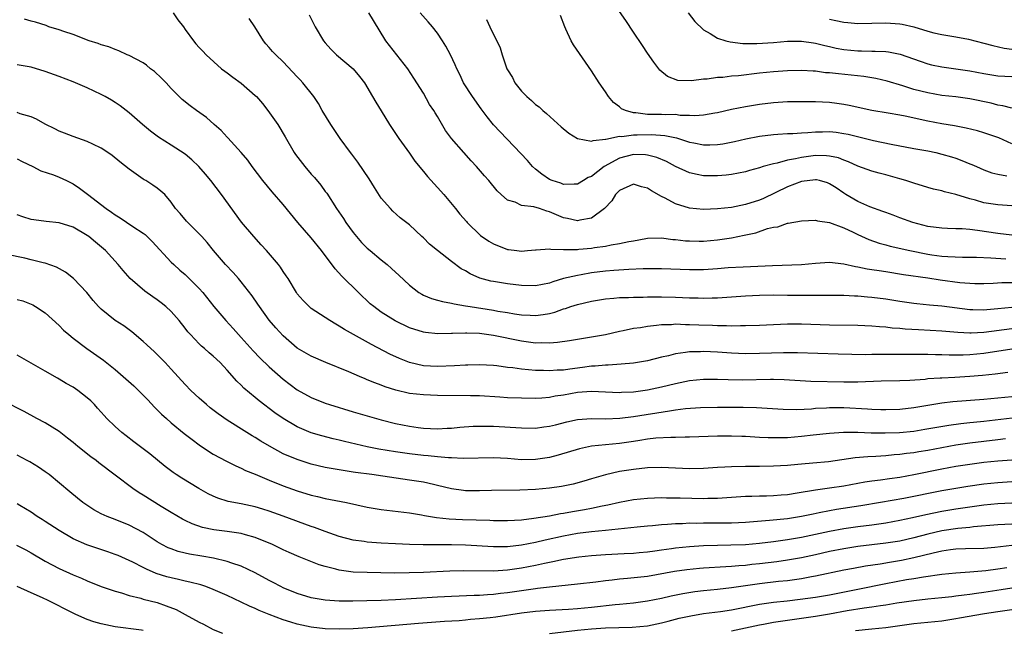
# Model space of a CAD drawing. Units: inches. Extents: x 2559000 to 2562000, y 1542000 to 1545000.
# Drawn here: x 2559867 to 2560008, y 1542389 to 1542476 of the extents above; entities that cross this region are included whole.
import ezdxf

# ---------------------------------------------------------------- set-up
doc = ezdxf.new("R2010")
doc.units = ezdxf.units.IN
doc.header["$MEASUREMENT"] = 0
doc.layers.add('LD25591542_2ft', color=105, linetype='Continuous')

msp = doc.modelspace()

# ---------------------------------------------------------------- linework, layer by layer
at = {"layer": 'LD25591542_2ft'}
for points, elevation in [([(2560009, 1542463.35), (2560007.71, 1542463.71), (2560007, 1542463.8), (2560006.06, 1542464.06), (2560003, 1542464.7), (2560001, 1542464.97), (2559999, 1542465.19), (2559997, 1542465.53), (2559995, 1542466.04), (2559993.46, 1542466.54), (2559991.22, 1542467.22), (2559989.61, 1542467.61), (2559987.89, 1542467.89), (2559986.08, 1542468.08), (2559984.24, 1542468.24), (2559983, 1542468.39), (2559982.42, 1542468.42), (2559981, 1542468.62), (2559980.63, 1542468.63), (2559979, 1542468.73), (2559977, 1542468.69), (2559975, 1542468.55), (2559973, 1542468.37), (2559970, 1542468), (2559969, 1542467.92), (2559967.76, 1542467.76), (2559967, 1542467.73), (2559965.51, 1542467.51), (2559965, 1542467.49), (2559963.27, 1542467.27), (2559961.33, 1542467.33), (2559959.86, 1542467.86), (2559958.78, 1542468.78), (2559957.91, 1542469.91), (2559957, 1542471.22), (2559956.3, 1542472.3), (2559955, 1542474.21), (2559953.9, 1542475.9), (2559953, 1542477.16)], 8258), ([(2560009, 1542431.83), (2560005, 1542431.31), (2560003.21, 1542431.21), (2560003, 1542431.21), (2560001.29, 1542431.29), (2559999, 1542431.49), (2559995.66, 1542431.66), (2559993.78, 1542431.78), (2559993, 1542431.87), (2559991.94, 1542431.94), (2559991, 1542432.06), (2559990.1, 1542432.1), (2559989, 1542432.2), (2559987, 1542432.28), (2559983, 1542432.37), (2559979, 1542432.51), (2559977, 1542432.5), (2559975, 1542432.42), (2559973, 1542432.32), (2559971, 1542432.24), (2559970.26, 1542432.26), (2559969, 1542432.22), (2559968.26, 1542432.26), (2559967, 1542432.25), (2559966.29, 1542432.29), (2559964.34, 1542432.34), (2559963, 1542432.42), (2559962.41, 1542432.41), (2559961, 1542432.47), (2559960.42, 1542432.42), (2559959, 1542432.39), (2559958.29, 1542432.29), (2559957, 1542432.17), (2559955.98, 1542431.98), (2559955, 1542431.85), (2559953.54, 1542431.54), (2559953, 1542431.44), (2559951, 1542430.99), (2559949, 1542430.64), (2559947.58, 1542430.42), (2559945.88, 1542430.12), (2559944.15, 1542429.86), (2559943, 1542429.79), (2559941.83, 1542429.83), (2559941, 1542429.79), (2559939, 1542430.04), (2559935, 1542430.88), (2559933, 1542431.14), (2559931.19, 1542431.19), (2559931, 1542431.21), (2559929.14, 1542431.14), (2559929, 1542431.15), (2559927.09, 1542431.09), (2559925.29, 1542431.29), (2559925, 1542431.33), (2559923, 1542431.99), (2559920.98, 1542432.98), (2559919, 1542434.23), (2559917.91, 1542435), (2559917.42, 1542435.42), (2559915.72, 1542437), (2559913.37, 1542439.37), (2559912.41, 1542440.41), (2559910.47, 1542443), (2559909, 1542444.81), (2559907.08, 1542447), (2559905, 1542449.57), (2559903.41, 1542451.41), (2559902.1, 1542453), (2559900.57, 1542455), (2559899.93, 1542455.93), (2559899, 1542457.03), (2559897.11, 1542459.11), (2559897, 1542459.2), (2559896.15, 1542460.15), (2559895.12, 1542461), (2559894.03, 1542462.03), (2559892.63, 1542463), (2559891.7, 1542463.7), (2559890.58, 1542464.58), (2559890.12, 1542465), (2559889, 1542466.15), (2559888.27, 1542467), (2559887.64, 1542467.64), (2559886.6, 1542468.6), (2559886.07, 1542469), (2559885.49, 1542469.49), (2559885, 1542469.83), (2559883, 1542470.89), (2559882.73, 1542471), (2559881.55, 1542471.55), (2559881, 1542471.72), (2559880.1, 1542472.1), (2559879, 1542472.42), (2559878.59, 1542472.59), (2559877.31, 1542473), (2559875, 1542473.87), (2559873.7, 1542474.3), (2559873, 1542474.55), (2559871.54, 1542475), (2559871.15, 1542475.15), (2559869.65, 1542475.65), (2559869, 1542475.79), (2559868.07, 1542476.07)], 8274), ([(2559889.28, 1542477), (2559889.96, 1542475.96), (2559890.75, 1542475), (2559891, 1542474.61), (2559892.17, 1542473), (2559892.54, 1542472.54), (2559893, 1542472.03), (2559893.52, 1542471.52), (2559893.99, 1542471), (2559896.19, 1542469), (2559896.64, 1542468.64), (2559897, 1542468.41), (2559897.79, 1542467.79), (2559899, 1542466.93), (2559901, 1542465.19), (2559901.19, 1542465), (2559902.02, 1542464.02), (2559902.82, 1542463), (2559904.23, 1542461), (2559905.27, 1542459.27), (2559906.58, 1542457), (2559906.75, 1542456.75), (2559908.08, 1542455), (2559909, 1542453.94), (2559909.45, 1542453.45), (2559910.35, 1542452.35), (2559911, 1542451.46), (2559911.2, 1542451.2), (2559912.61, 1542449), (2559913.59, 1542447.59), (2559913.94, 1542447), (2559915, 1542445.57), (2559915.45, 1542445), (2559916.18, 1542444.18), (2559917, 1542443.35), (2559917.39, 1542443), (2559919, 1542441.67), (2559919.85, 1542441), (2559920.46, 1542440.46), (2559921, 1542439.94), (2559921.51, 1542439.51), (2559923, 1542438.05), (2559924.37, 1542437), (2559924.76, 1542436.76), (2559925, 1542436.64), (2559926.16, 1542436.16), (2559927, 1542435.94), (2559927.71, 1542435.71), (2559929, 1542435.51), (2559929.39, 1542435.39), (2559931, 1542435.13), (2559931.67, 1542435), (2559935, 1542434.48), (2559935.64, 1542434.36), (2559937, 1542434.16), (2559938.02, 1542433.98), (2559939, 1542433.85), (2559940.23, 1542433.77), (2559941, 1542433.74), (2559942.12, 1542433.88), (2559943, 1542434.04), (2559943.77, 1542434.23), (2559945, 1542434.67), (2559945.27, 1542434.73), (2559946.04, 1542435), (2559947, 1542435.3), (2559949, 1542435.77), (2559951, 1542436.11), (2559952.2, 1542436.2), (2559953, 1542436.28), (2559954.3, 1542436.3), (2559955, 1542436.35), (2559956.36, 1542436.36), (2559957, 1542436.39), (2559958.39, 1542436.39), (2559959, 1542436.41), (2559961, 1542436.37), (2559963, 1542436.27), (2559964.25, 1542436.25), (2559965, 1542436.21), (2559966.25, 1542436.25), (2559967, 1542436.26), (2559971, 1542436.54), (2559973, 1542436.62), (2559975, 1542436.67), (2559977, 1542436.66), (2559979, 1542436.62), (2559980.64, 1542436.64), (2559981, 1542436.63), (2559982.66, 1542436.66), (2559985, 1542436.63), (2559986.54, 1542436.54), (2559987, 1542436.52), (2559988.39, 1542436.39), (2559989, 1542436.35), (2559991, 1542436.1), (2559993, 1542435.77), (2559995, 1542435.48), (2559995.43, 1542435.43), (2559997.26, 1542435.26), (2559999, 1542435.12), (2560003, 1542434.58), (2560003.42, 1542434.58), (2560005, 1542434.52), (2560005.43, 1542434.57), (2560007, 1542434.71), (2560009, 1542434.94)], 8272), ([(2560009, 1542438.42), (2560007.59, 1542438.41), (2560006.32, 1542438.32), (2560005, 1542438.27), (2560003.73, 1542438.27), (2560003, 1542438.29), (2560001.6, 1542438.4), (2559998.78, 1542438.78), (2559997, 1542439.06), (2559993.55, 1542439.55), (2559991, 1542439.96), (2559990.09, 1542440.09), (2559989, 1542440.28), (2559988.36, 1542440.36), (2559987, 1542440.64), (2559986.67, 1542440.67), (2559985, 1542441.05), (2559983, 1542441.3), (2559981, 1542441.17), (2559979, 1542440.97), (2559974.84, 1542440.84), (2559970.66, 1542440.66), (2559968.52, 1542440.52), (2559967, 1542440.39), (2559965, 1542440.26), (2559963, 1542440.25), (2559959, 1542440.4), (2559956.39, 1542440.39), (2559954.31, 1542440.31), (2559952.17, 1542440.17), (2559951, 1542440.06), (2559949, 1542439.81), (2559947.55, 1542439.55), (2559947, 1542439.47), (2559945, 1542439), (2559943.46, 1542438.54), (2559943, 1542438.36), (2559941, 1542437.95), (2559939, 1542438), (2559937, 1542438.25), (2559935, 1542438.57), (2559934.65, 1542438.65), (2559933.08, 1542439.08), (2559931.69, 1542439.69), (2559931, 1542440.1), (2559930.42, 1542440.42), (2559929, 1542441.45), (2559927.01, 1542443), (2559925.9, 1542443.9), (2559925, 1542444.82), (2559924.78, 1542445), (2559923, 1542446.7), (2559921.7, 1542447.7), (2559920.64, 1542448.64), (2559920.29, 1542449), (2559919, 1542450.49), (2559918.02, 1542452.03), (2559917.27, 1542453.27), (2559915.66, 1542455.66), (2559914.79, 1542456.79), (2559914.61, 1542457), (2559913.13, 1542459), (2559911.78, 1542461), (2559910.57, 1542463), (2559910.02, 1542464.02), (2559909.37, 1542465), (2559907.8, 1542467), (2559907.4, 1542467.4), (2559907, 1542467.85), (2559905, 1542469.97), (2559903.93, 1542471), (2559903.47, 1542471.47), (2559903, 1542472.02), (2559902.53, 1542472.53), (2559902.2, 1542473), (2559900.95, 1542475), (2559900.15, 1542476.15)], 8270), ([(2559908.7, 1542476.7), (2559909.57, 1542475), (2559910.75, 1542473), (2559911, 1542472.7), (2559911.81, 1542471.81), (2559912.62, 1542471), (2559914.98, 1542468.98), (2559915.9, 1542467.9), (2559916.58, 1542467), (2559917.76, 1542465), (2559918.21, 1542464.21), (2559918.96, 1542462.96), (2559920.18, 1542461), (2559921.51, 1542459), (2559923, 1542456.92), (2559923.79, 1542455.79), (2559925, 1542454.32), (2559925.59, 1542453.59), (2559927, 1542452.04), (2559927.91, 1542451), (2559929.6, 1542449), (2559930.22, 1542448.22), (2559931.14, 1542447.14), (2559931.27, 1542447), (2559933.15, 1542445.15), (2559934.33, 1542444.33), (2559935, 1542443.95), (2559937, 1542443.17), (2559937.17, 1542443.17), (2559938.36, 1542443), (2559939, 1542442.93), (2559939.87, 1542443), (2559941, 1542443.12), (2559941.11, 1542443.11), (2559943, 1542443.27), (2559943.2, 1542443.2), (2559945, 1542443.17), (2559945.15, 1542443.15), (2559947, 1542443.17), (2559947.19, 1542443.19), (2559949, 1542443.36), (2559949.44, 1542443.44), (2559951, 1542443.65), (2559951.83, 1542443.83), (2559953, 1542444), (2559954.31, 1542444.31), (2559955, 1542444.41), (2559956.74, 1542444.74), (2559957, 1542444.77), (2559959, 1542444.81), (2559960.61, 1542444.61), (2559961, 1542444.59), (2559962.42, 1542444.42), (2559963, 1542444.38), (2559964.36, 1542444.36), (2559965, 1542444.36), (2559967, 1542444.53), (2559969, 1542444.83), (2559970.8, 1542445.2), (2559972.44, 1542445.56), (2559974.14, 1542446.14), (2559975, 1542446.35), (2559975.59, 1542446.41), (2559977, 1542446.92), (2559977.08, 1542446.92), (2559979, 1542447.28), (2559981, 1542447.37), (2559981.26, 1542447.26), (2559983, 1542447.01), (2559985, 1542446.26), (2559986.36, 1542445.64), (2559987, 1542445.32), (2559988.59, 1542444.59), (2559990.07, 1542444.07), (2559991, 1542443.83), (2559991.64, 1542443.64), (2559994.45, 1542443), (2559997, 1542442.51), (2559997.58, 1542442.42), (2559999, 1542442.23), (2559999.86, 1542442.14), (2560001.95, 1542442.05), (2560003.95, 1542442.05), (2560006.01, 1542441.99), (2560008.17, 1542441.83)], 8268), ([(2560009, 1542445.22), (2560007, 1542445.47), (2560004.1, 1542445.9), (2560003, 1542446.01), (2560001.9, 1542446.1), (2560001, 1542446.12), (2559999.82, 1542446.18), (2559999, 1542446.2), (2559997, 1542446.47), (2559994.85, 1542447), (2559993, 1542447.67), (2559992.05, 1542448.05), (2559991, 1542448.43), (2559990.61, 1542448.61), (2559988.72, 1542449.28), (2559987, 1542450), (2559985.32, 1542451), (2559985, 1542451.2), (2559983.95, 1542451.95), (2559983, 1542452.55), (2559982.67, 1542452.67), (2559981.54, 1542453), (2559981.11, 1542453.11), (2559981, 1542453.13), (2559979, 1542452.9), (2559977, 1542452.13), (2559973.54, 1542450.46), (2559973, 1542450.23), (2559971, 1542449.57), (2559969, 1542449.17), (2559967, 1542448.95), (2559965, 1542448.89), (2559963, 1542449.07), (2559961, 1542449.67), (2559959.51, 1542450.49), (2559959, 1542450.74), (2559957.56, 1542451.56), (2559957, 1542451.93), (2559956.12, 1542452.12), (2559955, 1542452.48), (2559953, 1542451.59), (2559952.43, 1542451), (2559951.9, 1542450.1), (2559950.85, 1542449), (2559949, 1542447.66), (2559947.35, 1542447.35), (2559947, 1542447.24), (2559945.59, 1542447.59), (2559945, 1542447.69), (2559943, 1542448.56), (2559942.64, 1542448.64), (2559941.56, 1542449), (2559940.76, 1542449.24), (2559939, 1542449.47), (2559938.09, 1542449.91), (2559937, 1542450.23), (2559936.13, 1542451), (2559935.55, 1542451.55), (2559934.34, 1542453), (2559933.71, 1542453.71), (2559932.6, 1542455), (2559931.82, 1542455.82), (2559930.76, 1542457), (2559929.02, 1542459.02), (2559928.18, 1542460.18), (2559927, 1542462.15), (2559926.67, 1542462.67), (2559926.48, 1542463), (2559925.9, 1542463.9), (2559925, 1542465.48), (2559923.66, 1542467.66), (2559922.76, 1542469), (2559919.64, 1542473), (2559917.86, 1542475.86), (2559917.24, 1542477)], 8266), ([(2560009, 1542449.42), (2560007, 1542449.56), (2560005, 1542449.84), (2560003.81, 1542450.19), (2560003, 1542450.39), (2560001, 1542451), (2559999.39, 1542451.39), (2559999, 1542451.53), (2559997.81, 1542451.8), (2559997, 1542452.03), (2559995, 1542452.62), (2559993.88, 1542453), (2559993, 1542453.26), (2559991, 1542453.83), (2559990.05, 1542454.05), (2559989, 1542454.35), (2559987, 1542455.08), (2559985.7, 1542455.7), (2559985, 1542455.93), (2559984.24, 1542456.24), (2559983, 1542456.51), (2559982.56, 1542456.56), (2559981, 1542456.57), (2559979, 1542456.31), (2559978.1, 1542456.1), (2559977, 1542455.91), (2559975.5, 1542455.5), (2559975, 1542455.42), (2559973.53, 1542455), (2559973, 1542454.83), (2559971.57, 1542454.43), (2559971, 1542454.25), (2559969, 1542453.86), (2559968.23, 1542453.77), (2559967, 1542453.67), (2559965, 1542453.7), (2559964.1, 1542453.9), (2559963, 1542454.11), (2559961, 1542455.04), (2559959.72, 1542455.72), (2559958.32, 1542456.32), (2559957, 1542456.65), (2559956.69, 1542456.69), (2559955, 1542456.72), (2559953, 1542456.19), (2559950.79, 1542455), (2559949, 1542453.61), (2559948.55, 1542453.45), (2559947.86, 1542453), (2559947, 1542452.48), (2559946.51, 1542452.51), (2559945, 1542452.46), (2559944.62, 1542452.62), (2559943.39, 1542453), (2559943, 1542453.17), (2559941.92, 1542453.92), (2559941, 1542454.63), (2559940.59, 1542455), (2559939.86, 1542455.86), (2559938.9, 1542456.9), (2559935.96, 1542459.96), (2559935, 1542460.99), (2559934.1, 1542462.1), (2559933.25, 1542463.25), (2559932.02, 1542465), (2559930.75, 1542467), (2559930.19, 1542468.19), (2559929.78, 1542469), (2559929.55, 1542469.55), (2559928.88, 1542471), (2559928.23, 1542472.23), (2559927.75, 1542473), (2559927, 1542474.07), (2559926.29, 1542475), (2559925.71, 1542475.71), (2559924.56, 1542477)], 8264), ([(2559934.03, 1542476.03), (2559934.49, 1542475), (2559935.97, 1542471.97), (2559936.23, 1542471), (2559936.92, 1542469), (2559937, 1542468.83), (2559937.72, 1542467.72), (2559938.05, 1542467), (2559939, 1542465.79), (2559939.75, 1542465), (2559940.44, 1542464.44), (2559941, 1542463.9), (2559941.53, 1542463.53), (2559942.04, 1542463), (2559942.58, 1542462.58), (2559944.69, 1542460.69), (2559945.77, 1542459.77), (2559947, 1542459), (2559949, 1542458.63), (2559949.25, 1542458.75), (2559951, 1542458.92), (2559951.06, 1542458.94), (2559953, 1542459.35), (2559953.33, 1542459.33), (2559955, 1542459.54), (2559955.54, 1542459.54), (2559957.59, 1542459.59), (2559959.47, 1542459.47), (2559961.13, 1542459.13), (2559963, 1542458.51), (2559963.62, 1542458.38), (2559965, 1542458.12), (2559965.89, 1542458.11), (2559967, 1542458.16), (2559967.74, 1542458.26), (2559969.4, 1542458.6), (2559971.01, 1542458.99), (2559973, 1542459.36), (2559975, 1542459.59), (2559975.62, 1542459.62), (2559977, 1542459.72), (2559977.74, 1542459.74), (2559979, 1542459.85), (2559979.87, 1542459.87), (2559981, 1542459.98), (2559981.98, 1542459.98), (2559983, 1542460), (2559983.91, 1542459.91), (2559985, 1542459.76), (2559985.63, 1542459.63), (2559989.24, 1542458.76), (2559991.79, 1542458.21), (2559995, 1542457.6), (2559997, 1542457.24), (2559998.15, 1542457), (2559999, 1542456.8), (2560000.39, 1542456.39), (2560001, 1542456.2), (2560001.88, 1542455.88), (2560003, 1542455.41), (2560003.3, 1542455.3), (2560003.94, 1542455), (2560005, 1542454.54), (2560006.14, 1542454.14), (2560007, 1542453.92), (2560008.31, 1542453.69)], 8262), ([(2560009, 1542458.28), (2560007.13, 1542459.13), (2560005, 1542459.84), (2560004.1, 1542460.1), (2560002.5, 1542460.5), (2560000.82, 1542460.82), (2559999, 1542461.11), (2559997, 1542461.48), (2559993.8, 1542462.2), (2559993, 1542462.36), (2559991.34, 1542462.66), (2559989.03, 1542463.03), (2559985.76, 1542463.76), (2559985, 1542463.9), (2559984.03, 1542464.03), (2559983, 1542464.15), (2559981, 1542464.24), (2559979, 1542464.27), (2559977, 1542464.24), (2559975, 1542464.12), (2559973, 1542463.9), (2559971, 1542463.57), (2559969, 1542463.15), (2559967, 1542462.67), (2559966.63, 1542462.63), (2559965, 1542462.35), (2559963.73, 1542462.27), (2559963, 1542462.32), (2559961.68, 1542462.32), (2559961, 1542462.43), (2559959.58, 1542462.42), (2559959, 1542462.46), (2559958.45, 1542462.45), (2559957, 1542462.47), (2559955.31, 1542462.69), (2559955, 1542462.69), (2559953.85, 1542463), (2559953.28, 1542463.28), (2559953, 1542463.53), (2559952.15, 1542464.15), (2559951.44, 1542465), (2559951, 1542465.68), (2559950.11, 1542467), (2559949, 1542468.69), (2559946.42, 1542472.42), (2559946.09, 1542473), (2559945.36, 1542474.64), (2559945.18, 1542475), (2559944.6, 1542476.6)], 8260), ([(2559962.81, 1542477), (2559963.76, 1542475.76), (2559965, 1542474.57), (2559965.96, 1542474.04), (2559967, 1542473.36), (2559968.17, 1542473), (2559968.82, 1542472.82), (2559970.61, 1542472.61), (2559972.6, 1542472.6), (2559975, 1542472.76), (2559977, 1542472.92), (2559979, 1542472.95), (2559980.68, 1542472.68), (2559981, 1542472.65), (2559982.3, 1542472.3), (2559983, 1542472.16), (2559983.94, 1542471.94), (2559985, 1542471.76), (2559987, 1542471.56), (2559987.56, 1542471.56), (2559989, 1542471.5), (2559989.51, 1542471.51), (2559991, 1542471.43), (2559991.4, 1542471.4), (2559993.08, 1542471.09), (2559995.91, 1542470.09), (2559997, 1542469.69), (2559997.56, 1542469.56), (2559999, 1542469.26), (2560003, 1542468.69), (2560005, 1542468.31), (2560007, 1542467.97), (2560009, 1542467.88)], 8256), ([(2559983, 1542476.08), (2559983.9, 1542475.9), (2559985, 1542475.63), (2559985.59, 1542475.59), (2559987, 1542475.44), (2559989, 1542475.48), (2559991, 1542475.55), (2559993, 1542475.43), (2559993.37, 1542475.37), (2559995, 1542474.99), (2559997, 1542474.35), (2559997.88, 1542474.12), (2559999, 1542473.86), (2560001, 1542473.54), (2560002.8, 1542473.2), (2560005, 1542472.65), (2560006.29, 1542472.29), (2560007.92, 1542471.92), (2560009, 1542471.77)], 8254), ([(2560009, 1542428.91), (2560005, 1542428.31), (2560003, 1542428.11), (2560002.07, 1542428.07), (2560000.07, 1542428.07), (2559999, 1542428.12), (2559998.13, 1542428.13), (2559997, 1542428.17), (2559996.15, 1542428.15), (2559995, 1542428.17), (2559994.16, 1542428.16), (2559993, 1542428.18), (2559991, 1542428.18), (2559990.16, 1542428.16), (2559989, 1542428.15), (2559988.13, 1542428.13), (2559986.15, 1542428.15), (2559984.2, 1542428.2), (2559978.4, 1542428.4), (2559976.4, 1542428.4), (2559973, 1542428.28), (2559971, 1542428.25), (2559969, 1542428.33), (2559967, 1542428.48), (2559965, 1542428.59), (2559964.56, 1542428.56), (2559963, 1542428.54), (2559962.43, 1542428.43), (2559961, 1542428.26), (2559959.99, 1542427.99), (2559959, 1542427.78), (2559957, 1542427.27), (2559955, 1542426.93), (2559953.24, 1542426.76), (2559951.36, 1542426.64), (2559951, 1542426.64), (2559949.52, 1542426.48), (2559949, 1542426.47), (2559947.72, 1542426.28), (2559945.93, 1542426.07), (2559945, 1542425.94), (2559944.09, 1542425.91), (2559943, 1542425.82), (2559942.13, 1542425.87), (2559941, 1542425.88), (2559940.01, 1542425.99), (2559939, 1542426.06), (2559937.76, 1542426.24), (2559937, 1542426.31), (2559935.47, 1542426.53), (2559935, 1542426.58), (2559933, 1542426.7), (2559931.35, 1542426.65), (2559931, 1542426.65), (2559929.46, 1542426.54), (2559927, 1542426.44), (2559925, 1542426.55), (2559923, 1542427), (2559921.58, 1542427.58), (2559920.22, 1542428.22), (2559917.58, 1542429.58), (2559915.02, 1542431), (2559913.73, 1542431.73), (2559913, 1542432.23), (2559912.5, 1542432.5), (2559911.67, 1542433), (2559911, 1542433.46), (2559909, 1542434.75), (2559908.68, 1542435), (2559907.86, 1542435.86), (2559907, 1542436.85), (2559906.89, 1542437), (2559905.68, 1542439), (2559905.42, 1542439.42), (2559905, 1542440), (2559904.62, 1542440.62), (2559904.31, 1542441), (2559902.61, 1542443), (2559901.85, 1542443.85), (2559900.78, 1542445), (2559899.05, 1542447.05), (2559896.19, 1542451), (2559894.67, 1542453), (2559893.92, 1542453.92), (2559892.95, 1542455), (2559891.97, 1542455.97), (2559891, 1542456.76), (2559889, 1542458.08), (2559887.21, 1542459.21), (2559886.07, 1542460.07), (2559884.92, 1542461), (2559883, 1542462.69), (2559882.59, 1542463), (2559881.71, 1542463.71), (2559881, 1542464.16), (2559880.5, 1542464.5), (2559879.6, 1542465), (2559879, 1542465.31), (2559877, 1542466.25), (2559875, 1542467.11), (2559873, 1542467.88), (2559871, 1542468.6), (2559869, 1542469.2), (2559867, 1542469.54)], 8276), ([(2560008.41, 1542425.59), (2560006.63, 1542425.37), (2560004.83, 1542425.17), (2560003, 1542425), (2560000.87, 1542424.87), (2559999, 1542424.79), (2559998.76, 1542424.76), (2559997, 1542424.66), (2559996.61, 1542424.61), (2559994.45, 1542424.45), (2559993, 1542424.4), (2559990.37, 1542424.37), (2559987, 1542424.21), (2559986.22, 1542424.22), (2559985, 1542424.21), (2559980.3, 1542424.3), (2559976.52, 1542424.52), (2559975, 1542424.57), (2559974.57, 1542424.57), (2559970.51, 1542424.51), (2559968.53, 1542424.53), (2559967, 1542424.58), (2559965, 1542424.59), (2559963, 1542424.4), (2559961, 1542423.98), (2559959, 1542423.48), (2559957, 1542423.06), (2559955, 1542422.8), (2559953.28, 1542422.72), (2559953, 1542422.7), (2559949, 1542422.86), (2559947, 1542422.71), (2559945, 1542422.35), (2559943.81, 1542422.19), (2559943, 1542422.02), (2559941.93, 1542421.93), (2559941, 1542421.88), (2559939, 1542421.9), (2559937, 1542421.99), (2559935.94, 1542422.06), (2559933, 1542422.23), (2559931.73, 1542422.27), (2559927, 1542422.32), (2559925, 1542422.38), (2559923, 1542422.59), (2559921.05, 1542423.05), (2559919.54, 1542423.54), (2559919, 1542423.76), (2559918.09, 1542424.09), (2559917, 1542424.55), (2559916.67, 1542424.67), (2559915.87, 1542425), (2559914.34, 1542425.66), (2559911.09, 1542427), (2559909, 1542427.92), (2559907, 1542429.08), (2559905, 1542430.81), (2559903.96, 1542431.96), (2559903, 1542433.07), (2559901.59, 1542435), (2559901.36, 1542435.36), (2559900.54, 1542436.54), (2559899, 1542438.54), (2559898.61, 1542439), (2559897.86, 1542439.86), (2559896.77, 1542441), (2559895.02, 1542443), (2559894.14, 1542444.14), (2559893.36, 1542445), (2559893.2, 1542445.2), (2559893, 1542445.42), (2559891.36, 1542447), (2559891.19, 1542447.19), (2559890.29, 1542448.29), (2559889.64, 1542449), (2559889, 1542449.94), (2559888.08, 1542451), (2559887.52, 1542451.52), (2559887, 1542451.92), (2559886.37, 1542452.37), (2559885.37, 1542453), (2559885.13, 1542453.13), (2559885, 1542453.22), (2559883, 1542454.66), (2559881.68, 1542455.68), (2559880.57, 1542456.57), (2559879.97, 1542457), (2559879, 1542457.62), (2559877.8, 1542458.2), (2559877, 1542458.61), (2559875, 1542459.31), (2559873.79, 1542459.79), (2559873, 1542460.06), (2559872.4, 1542460.4), (2559871, 1542461.05), (2559869.79, 1542461.79), (2559869, 1542462.1), (2559867.43, 1542462.57), (2559867, 1542462.73)], 8278), ([(2559867, 1542456.13), (2559867.73, 1542455.73), (2559869.27, 1542455), (2559870.4, 1542454.4), (2559872.18, 1542453.82), (2559873, 1542453.49), (2559874.05, 1542453), (2559875, 1542452.54), (2559875.93, 1542451.93), (2559877.07, 1542451.07), (2559879.72, 1542449), (2559880.49, 1542448.49), (2559881, 1542448.12), (2559881.71, 1542447.71), (2559883.54, 1542446.46), (2559885, 1542445.5), (2559885.29, 1542445.29), (2559886.29, 1542444.29), (2559889, 1542441.36), (2559889.37, 1542441), (2559890.23, 1542440.23), (2559891, 1542439.58), (2559891.3, 1542439.3), (2559893, 1542437.59), (2559893.51, 1542437), (2559895.1, 1542435), (2559896.82, 1542433), (2559897.87, 1542431.87), (2559898.63, 1542431), (2559899, 1542430.61), (2559900.69, 1542428.69), (2559901.67, 1542427.67), (2559903, 1542426.38), (2559905, 1542424.62), (2559907, 1542423.11), (2559909, 1542422.01), (2559911, 1542421.21), (2559911.62, 1542421), (2559915, 1542419.99), (2559917.29, 1542419.29), (2559919, 1542418.8), (2559921, 1542418.32), (2559923, 1542417.92), (2559924.26, 1542417.74), (2559925, 1542417.65), (2559927, 1542417.54), (2559928.38, 1542417.62), (2559929, 1542417.64), (2559930.22, 1542417.78), (2559932.1, 1542417.9), (2559933, 1542417.94), (2559935, 1542417.91), (2559939, 1542417.66), (2559941, 1542417.64), (2559942.19, 1542417.81), (2559943, 1542417.9), (2559943.87, 1542418.13), (2559945.47, 1542418.53), (2559947, 1542418.89), (2559949, 1542419.03), (2559951, 1542418.98), (2559953.04, 1542419.04), (2559955, 1542419.28), (2559960.13, 1542420.13), (2559961, 1542420.23), (2559962.42, 1542420.42), (2559964.58, 1542420.58), (2559967, 1542420.64), (2559970.63, 1542420.63), (2559972.57, 1542420.57), (2559976.34, 1542420.34), (2559978.31, 1542420.31), (2559980.41, 1542420.41), (2559981, 1542420.48), (2559982.54, 1542420.54), (2559983, 1542420.58), (2559984.57, 1542420.57), (2559985, 1542420.57), (2559988.41, 1542420.41), (2559989, 1542420.36), (2559990.32, 1542420.32), (2559991, 1542420.29), (2559993, 1542420.33), (2559995, 1542420.57), (2559997, 1542420.93), (2559999, 1542421.26), (2560000.56, 1542421.44), (2560005, 1542421.77), (2560007, 1542421.96), (2560009, 1542422.17)], 8280), ([(2560009.07, 1542419.07), (2560005, 1542418.6), (2560003.54, 1542418.46), (2560003, 1542418.39), (2560001.74, 1542418.26), (2559999.99, 1542418.01), (2559996.58, 1542417.42), (2559995, 1542417.17), (2559992.97, 1542416.97), (2559990.9, 1542416.9), (2559988.92, 1542416.92), (2559987, 1542417), (2559984.98, 1542417.02), (2559983, 1542416.89), (2559980.64, 1542416.64), (2559979, 1542416.43), (2559977, 1542416.26), (2559976.23, 1542416.23), (2559974.23, 1542416.23), (2559973, 1542416.3), (2559972.33, 1542416.33), (2559971, 1542416.43), (2559970.44, 1542416.44), (2559969, 1542416.5), (2559967, 1542416.47), (2559963, 1542416.35), (2559962.36, 1542416.36), (2559961, 1542416.32), (2559960.32, 1542416.32), (2559958.19, 1542416.19), (2559957, 1542416.05), (2559955.89, 1542415.89), (2559955, 1542415.74), (2559953, 1542415.45), (2559949, 1542415.04), (2559947.3, 1542414.7), (2559944.24, 1542413.76), (2559943, 1542413.43), (2559941, 1542413.14), (2559939, 1542413.13), (2559937, 1542413.28), (2559935, 1542413.38), (2559930.7, 1542413.3), (2559929, 1542413.39), (2559928.61, 1542413.39), (2559927, 1542413.54), (2559925.67, 1542413.67), (2559925, 1542413.72), (2559923, 1542413.95), (2559921, 1542414.24), (2559918.64, 1542414.64), (2559917, 1542414.97), (2559913.75, 1542415.75), (2559913, 1542415.94), (2559912.13, 1542416.13), (2559910.53, 1542416.53), (2559908.98, 1542416.98), (2559907, 1542417.81), (2559904.97, 1542419), (2559903.81, 1542419.81), (2559901.54, 1542421.54), (2559901, 1542422.01), (2559899.37, 1542423.37), (2559899, 1542423.77), (2559898.36, 1542424.36), (2559897, 1542425.91), (2559895.98, 1542427), (2559895, 1542427.93), (2559894.42, 1542428.42), (2559893.78, 1542429), (2559893.35, 1542429.35), (2559893, 1542429.68), (2559891.74, 1542431), (2559891.4, 1542431.4), (2559891, 1542431.93), (2559890.14, 1542433), (2559889, 1542434.29), (2559888.22, 1542435), (2559887.55, 1542435.55), (2559887, 1542435.96), (2559886.39, 1542436.39), (2559885.23, 1542437.23), (2559883.14, 1542439), (2559882.14, 1542440.14), (2559881.42, 1542441), (2559879.63, 1542443), (2559878.19, 1542444.19), (2559877.25, 1542445), (2559877, 1542445.17), (2559875, 1542446.34), (2559873, 1542446.99), (2559871.17, 1542447.17), (2559869.38, 1542447.38), (2559869, 1542447.44), (2559867.81, 1542447.81), (2559867, 1542448.11)], 8282), ([(2560008.1, 1542416.1), (2560007, 1542415.98), (2560003, 1542415.48), (2560001, 1542415.18), (2559997, 1542414.45), (2559995.74, 1542414.26), (2559995, 1542414.12), (2559993.99, 1542414.01), (2559993, 1542413.87), (2559992.19, 1542413.81), (2559991, 1542413.69), (2559989.58, 1542413.58), (2559988.46, 1542413.54), (2559986.62, 1542413.38), (2559982.81, 1542412.81), (2559980.62, 1542412.62), (2559979, 1542412.5), (2559978.44, 1542412.44), (2559977, 1542412.31), (2559975, 1542412.18), (2559973, 1542412.16), (2559971, 1542412.16), (2559969, 1542412.12), (2559968.05, 1542412.05), (2559967, 1542412.01), (2559965, 1542411.88), (2559963, 1542411.84), (2559959, 1542412.01), (2559957, 1542411.97), (2559955, 1542411.75), (2559953, 1542411.42), (2559951.02, 1542410.98), (2559949, 1542410.39), (2559947.93, 1542410.07), (2559946.37, 1542409.63), (2559944.72, 1542409.28), (2559943, 1542409.04), (2559941, 1542408.85), (2559938.75, 1542408.75), (2559934.72, 1542408.72), (2559933, 1542408.66), (2559931, 1542408.69), (2559930.71, 1542408.71), (2559929, 1542408.96), (2559927, 1542409.46), (2559926.43, 1542409.57), (2559925, 1542409.9), (2559923, 1542410.22), (2559919.22, 1542410.78), (2559917.65, 1542411), (2559915.3, 1542411.3), (2559915, 1542411.35), (2559913.56, 1542411.56), (2559911.86, 1542411.86), (2559911, 1542412.03), (2559909, 1542412.51), (2559907, 1542413.14), (2559905, 1542413.98), (2559903.04, 1542415.04), (2559901.79, 1542415.79), (2559901, 1542416.3), (2559900.55, 1542416.55), (2559899.81, 1542417), (2559897, 1542418.77), (2559895.69, 1542419.69), (2559894.56, 1542420.56), (2559894.02, 1542421), (2559893, 1542421.9), (2559891.82, 1542423), (2559891, 1542423.85), (2559889, 1542426.07), (2559888.12, 1542427), (2559887.58, 1542427.58), (2559886.58, 1542428.58), (2559886.1, 1542429), (2559885.54, 1542429.54), (2559885, 1542430.02), (2559883.38, 1542431.38), (2559882.24, 1542432.24), (2559881, 1542433.04), (2559879, 1542434.63), (2559878.63, 1542435), (2559877.86, 1542435.86), (2559876.98, 1542437), (2559875.08, 1542439), (2559873.9, 1542439.9), (2559872.63, 1542440.63), (2559871, 1542441.23), (2559870.72, 1542441.28), (2559869, 1542441.7), (2559868.1, 1542441.9), (2559865.56, 1542442.44)], 8284), ([(2559867, 1542436.04), (2559867.81, 1542435.81), (2559869, 1542435.36), (2559869.24, 1542435.24), (2559869.65, 1542435), (2559871, 1542434.12), (2559873, 1542432.32), (2559873.65, 1542431.65), (2559874.39, 1542431), (2559875, 1542430.5), (2559876.98, 1542429), (2559879.33, 1542427.33), (2559881, 1542426.01), (2559882.16, 1542425), (2559883.66, 1542423.66), (2559885, 1542422.36), (2559885.67, 1542421.67), (2559886.64, 1542420.64), (2559887.64, 1542419.64), (2559888.32, 1542419), (2559889, 1542418.4), (2559890.87, 1542416.87), (2559892, 1542416), (2559893, 1542415.26), (2559894.35, 1542414.35), (2559895, 1542413.94), (2559896.91, 1542412.91), (2559898.23, 1542412.23), (2559899, 1542411.93), (2559899.6, 1542411.6), (2559901, 1542411.04), (2559903, 1542410.19), (2559905, 1542409.4), (2559907, 1542408.7), (2559909, 1542408.08), (2559909.88, 1542407.88), (2559911, 1542407.59), (2559914.02, 1542407), (2559917, 1542406.36), (2559919, 1542406.01), (2559923, 1542405.53), (2559924.74, 1542405.26), (2559925.17, 1542405.17), (2559926.89, 1542404.89), (2559928.69, 1542404.69), (2559930.6, 1542404.6), (2559934.49, 1542404.49), (2559935, 1542404.46), (2559937, 1542404.43), (2559939, 1542404.54), (2559940.75, 1542404.75), (2559943, 1542405.12), (2559944.57, 1542405.43), (2559945, 1542405.48), (2559946.28, 1542405.72), (2559948, 1542406), (2559949, 1542406.19), (2559950.52, 1542406.52), (2559951.34, 1542406.66), (2559953, 1542407.05), (2559955, 1542407.43), (2559957, 1542407.65), (2559959, 1542407.73), (2559959.7, 1542407.7), (2559961, 1542407.7), (2559961.67, 1542407.67), (2559965, 1542407.59), (2559965.62, 1542407.62), (2559967, 1542407.63), (2559971, 1542407.9), (2559971.91, 1542407.91), (2559973, 1542407.97), (2559973.98, 1542407.98), (2559975, 1542408.02), (2559976.09, 1542408.09), (2559977, 1542408.17), (2559978.38, 1542408.38), (2559981, 1542408.82), (2559983, 1542409.09), (2559985, 1542409.4), (2559988.04, 1542409.96), (2559989, 1542410.1), (2559990.25, 1542410.25), (2559991.54, 1542410.46), (2559993, 1542410.64), (2559995, 1542410.99), (2559999, 1542411.82), (2560001, 1542412.19), (2560003, 1542412.5), (2560005, 1542412.76), (2560007, 1542412.98), (2560009, 1542413.13)], 8286), ([(2560009, 1542409.97), (2560007, 1542409.84), (2560005, 1542409.64), (2560002.7, 1542409.3), (2559999, 1542408.67), (2559993.59, 1542407.59), (2559990.28, 1542407), (2559987.47, 1542406.53), (2559983.98, 1542406.02), (2559983, 1542405.83), (2559981.52, 1542405.52), (2559980.64, 1542405.36), (2559979, 1542405.01), (2559977, 1542404.7), (2559974.42, 1542404.42), (2559971, 1542404.17), (2559969, 1542404.08), (2559967, 1542404.04), (2559965, 1542404.05), (2559964.03, 1542404.03), (2559963, 1542404.04), (2559961.98, 1542403.98), (2559961, 1542403.96), (2559959.86, 1542403.86), (2559959, 1542403.82), (2559957.7, 1542403.7), (2559957, 1542403.65), (2559955.51, 1542403.51), (2559951, 1542403.02), (2559949, 1542402.83), (2559947, 1542402.57), (2559945, 1542402.21), (2559942.37, 1542401.63), (2559941, 1542401.29), (2559939, 1542400.9), (2559937, 1542400.7), (2559936.69, 1542400.69), (2559935, 1542400.69), (2559931, 1542400.91), (2559929, 1542400.95), (2559926.94, 1542400.94), (2559924.96, 1542400.96), (2559923, 1542401.01), (2559921, 1542401.09), (2559919, 1542401.2), (2559917, 1542401.36), (2559916.56, 1542401.44), (2559915, 1542401.65), (2559913, 1542402.16), (2559911, 1542402.85), (2559909.44, 1542403.44), (2559909, 1542403.57), (2559905, 1542405.06), (2559903, 1542405.77), (2559902.07, 1542406.07), (2559901, 1542406.38), (2559899, 1542406.8), (2559897.15, 1542407.15), (2559895.64, 1542407.64), (2559895, 1542407.91), (2559894.26, 1542408.26), (2559892.97, 1542409), (2559890.5, 1542410.5), (2559889.72, 1542411), (2559889.29, 1542411.29), (2559888.16, 1542412.16), (2559885.95, 1542413.95), (2559885, 1542414.68), (2559883.68, 1542415.68), (2559882.56, 1542416.56), (2559881.95, 1542417), (2559881, 1542417.85), (2559879.84, 1542419), (2559879.43, 1542419.43), (2559879, 1542419.91), (2559878.5, 1542420.5), (2559878.06, 1542421), (2559877.52, 1542421.52), (2559877, 1542421.97), (2559875.7, 1542423), (2559875, 1542423.47), (2559874.03, 1542424.03), (2559873, 1542424.65), (2559872.76, 1542424.76), (2559871, 1542425.79), (2559867, 1542428.06)], 8288), ([(2560011, 1542407.03), (2560007, 1542406.84), (2560005, 1542406.64), (2560001, 1542406.04), (2559999, 1542405.72), (2559996.74, 1542405.26), (2559994.81, 1542404.81), (2559993, 1542404.43), (2559991, 1542404.08), (2559989, 1542403.79), (2559987, 1542403.55), (2559985, 1542403.26), (2559983, 1542402.87), (2559981, 1542402.42), (2559979, 1542402.01), (2559977, 1542401.69), (2559975, 1542401.41), (2559973, 1542401.16), (2559971, 1542400.98), (2559968.9, 1542400.9), (2559967, 1542400.86), (2559965, 1542400.8), (2559963, 1542400.69), (2559961, 1542400.49), (2559960.4, 1542400.4), (2559959, 1542400.21), (2559958.06, 1542400.06), (2559957, 1542399.92), (2559955.81, 1542399.81), (2559955, 1542399.73), (2559953.68, 1542399.68), (2559951, 1542399.54), (2559949, 1542399.37), (2559947.19, 1542399.19), (2559945, 1542398.86), (2559943.49, 1542398.51), (2559942.3, 1542398.3), (2559941, 1542398), (2559939, 1542397.61), (2559937, 1542397.32), (2559935, 1542397.21), (2559930.73, 1542397.27), (2559928.78, 1542397.22), (2559925.03, 1542397.03), (2559922.96, 1542396.96), (2559920.93, 1542396.93), (2559918.94, 1542396.94), (2559916.99, 1542396.99), (2559915, 1542397.08), (2559913, 1542397.33), (2559912.52, 1542397.48), (2559911, 1542397.85), (2559910.12, 1542398.12), (2559907.26, 1542399.26), (2559905.86, 1542399.86), (2559905, 1542400.26), (2559903.47, 1542401), (2559901, 1542402.02), (2559899.59, 1542402.41), (2559899, 1542402.6), (2559897, 1542402.88), (2559895.1, 1542403.1), (2559893.45, 1542403.45), (2559891.98, 1542403.98), (2559891, 1542404.45), (2559890.64, 1542404.64), (2559889, 1542405.57), (2559887.56, 1542406.44), (2559885, 1542408.06), (2559884.41, 1542408.41), (2559883.52, 1542409), (2559881, 1542410.9), (2559878.68, 1542412.68), (2559878.28, 1542413), (2559877.54, 1542413.54), (2559875.68, 1542415), (2559875, 1542415.6), (2559874.22, 1542416.22), (2559873, 1542417.15), (2559871, 1542418.38), (2559869.84, 1542419), (2559868.01, 1542420.01), (2559865, 1542421.55)], 8290), ([(2560011, 1542404.02), (2560007, 1542403.81), (2560003.52, 1542403.52), (2560003, 1542403.45), (2560001.3, 1542403.3), (2559999, 1542402.96), (2559997, 1542402.48), (2559995, 1542401.95), (2559993, 1542401.5), (2559991, 1542401.18), (2559987, 1542400.71), (2559985, 1542400.41), (2559983, 1542400), (2559981, 1542399.53), (2559979, 1542399.1), (2559977, 1542398.76), (2559975.45, 1542398.54), (2559973, 1542398.24), (2559971.87, 1542398.13), (2559971, 1542398.02), (2559970.04, 1542397.96), (2559969, 1542397.86), (2559968.16, 1542397.84), (2559965, 1542397.61), (2559964.43, 1542397.57), (2559962.63, 1542397.37), (2559960.87, 1542397.13), (2559957, 1542396.46), (2559954.14, 1542396.14), (2559953, 1542396.06), (2559951.93, 1542395.93), (2559951, 1542395.84), (2559949.64, 1542395.64), (2559947, 1542395.32), (2559943, 1542394.92), (2559941.29, 1542394.71), (2559941, 1542394.69), (2559937, 1542394.09), (2559936, 1542394), (2559935, 1542393.86), (2559934.17, 1542393.83), (2559933, 1542393.74), (2559932.27, 1542393.73), (2559929, 1542393.6), (2559927, 1542393.5), (2559921, 1542393.11), (2559919, 1542393), (2559916.95, 1542392.95), (2559914.92, 1542392.92), (2559913, 1542392.93), (2559911, 1542393.04), (2559909, 1542393.4), (2559907, 1542394.02), (2559905, 1542394.83), (2559904.64, 1542395), (2559903.58, 1542395.58), (2559903, 1542395.87), (2559901, 1542396.94), (2559899, 1542397.9), (2559897.66, 1542398.34), (2559897, 1542398.59), (2559895.05, 1542399.05), (2559893.36, 1542399.36), (2559891.64, 1542399.64), (2559891, 1542399.79), (2559890.02, 1542400.02), (2559889, 1542400.37), (2559888.55, 1542400.55), (2559887.69, 1542401), (2559887, 1542401.4), (2559885, 1542402.71), (2559883, 1542403.79), (2559881, 1542404.58), (2559879.88, 1542405), (2559879, 1542405.41), (2559877.96, 1542405.96), (2559876.4, 1542407), (2559875.62, 1542407.62), (2559874.54, 1542408.54), (2559871.57, 1542411), (2559871, 1542411.41), (2559870.05, 1542412.05), (2559868.81, 1542412.81), (2559868.46, 1542413), (2559867, 1542413.76)], 8292), ([(2560009, 1542400.87), (2560006.59, 1542400.59), (2560005, 1542400.46), (2560002.38, 1542400.38), (2560001, 1542400.32), (2560000.23, 1542400.23), (2559999, 1542400.05), (2559997.79, 1542399.79), (2559995, 1542399.09), (2559993.27, 1542398.73), (2559991.56, 1542398.44), (2559990.2, 1542398.2), (2559988.1, 1542397.9), (2559986.4, 1542397.6), (2559985, 1542397.33), (2559981, 1542396.49), (2559980.39, 1542396.39), (2559979, 1542396.12), (2559977, 1542395.84), (2559975.71, 1542395.71), (2559973, 1542395.41), (2559969, 1542394.81), (2559967, 1542394.6), (2559965, 1542394.4), (2559963.76, 1542394.24), (2559962.03, 1542393.97), (2559960.37, 1542393.63), (2559959, 1542393.31), (2559957, 1542392.91), (2559955, 1542392.63), (2559953, 1542392.44), (2559952.39, 1542392.39), (2559949, 1542392.02), (2559947, 1542391.84), (2559945.74, 1542391.74), (2559943, 1542391.58), (2559941, 1542391.43), (2559939, 1542391.2), (2559935.35, 1542390.65), (2559934.55, 1542390.55), (2559933, 1542390.37), (2559931.73, 1542390.27), (2559931, 1542390.19), (2559930.11, 1542390.11), (2559928.01, 1542389.99), (2559924.29, 1542389.71), (2559917.09, 1542389.09), (2559915, 1542388.95), (2559913, 1542388.89), (2559911, 1542388.97), (2559909, 1542389.21), (2559907, 1542389.63), (2559906.07, 1542389.93), (2559905, 1542390.23), (2559902.99, 1542390.99), (2559901.57, 1542391.57), (2559901, 1542391.85), (2559900.18, 1542392.18), (2559899, 1542392.77), (2559897, 1542393.71), (2559895, 1542394.6), (2559893.94, 1542395), (2559893.23, 1542395.23), (2559891.65, 1542395.65), (2559891, 1542395.78), (2559890.03, 1542396.03), (2559889, 1542396.24), (2559888.4, 1542396.4), (2559886.88, 1542396.88), (2559885.48, 1542397.48), (2559885, 1542397.73), (2559883.51, 1542398.49), (2559883, 1542398.73), (2559881.42, 1542399.42), (2559881, 1542399.59), (2559879.96, 1542399.96), (2559876.98, 1542400.98), (2559875, 1542401.84), (2559873.01, 1542403), (2559871, 1542404.32), (2559870.57, 1542404.57), (2559869.89, 1542405), (2559869, 1542405.62), (2559867.42, 1542406.58), (2559867, 1542406.83)], 8294), ([(2559866.91, 1542400.91), (2559868.23, 1542400.23), (2559869, 1542399.8), (2559871, 1542398.64), (2559873, 1542397.58), (2559875, 1542396.67), (2559876.19, 1542396.19), (2559877, 1542395.82), (2559879.03, 1542395.03), (2559881, 1542394.34), (2559881.9, 1542394.1), (2559883, 1542393.73), (2559884.67, 1542393.33), (2559885, 1542393.22), (2559887, 1542392.7), (2559888.27, 1542392.27), (2559889.7, 1542391.7), (2559891.02, 1542391.02), (2559893, 1542389.91), (2559893.61, 1542389.61), (2559895, 1542388.86), (2559896.34, 1542388.34)], 8296), ([(2559943, 1542388.31), (2559947, 1542388.79), (2559949, 1542388.96), (2559951, 1542389.08), (2559954.82, 1542389.18), (2559957, 1542389.39), (2559959, 1542389.81), (2559959.93, 1542390.07), (2559961.52, 1542390.48), (2559963.16, 1542390.84), (2559965, 1542391.13), (2559967.44, 1542391.44), (2559969, 1542391.68), (2559973, 1542392.47), (2559975, 1542392.75), (2559976.95, 1542392.95), (2559978.81, 1542393.19), (2559981, 1542393.5), (2559983, 1542393.84), (2559987, 1542394.65), (2559991, 1542395.43), (2559993.99, 1542395.99), (2559995, 1542396.15), (2559996.41, 1542396.41), (2559999, 1542396.78), (2560001, 1542396.97), (2560003, 1542397.09), (2560005.28, 1542397.28), (2560007, 1542397.51), (2560008.27, 1542397.73)], 8296), ([(2559885, 1542388.72), (2559884.76, 1542388.76), (2559881, 1542389.25), (2559879, 1542389.68), (2559877.97, 1542389.97), (2559877, 1542390.3), (2559875.38, 1542391), (2559875, 1542391.18), (2559871.45, 1542393), (2559870.61, 1542393.39), (2559869, 1542394.09), (2559867, 1542395.02)], 8298), ([(2560009, 1542394.79), (2560007.46, 1542394.54), (2560005, 1542394.15), (2560003.98, 1542394.02), (2560003, 1542393.87), (2560002.21, 1542393.79), (2560001, 1542393.61), (2560000.45, 1542393.55), (2559999, 1542393.38), (2559997, 1542393.19), (2559995, 1542392.96), (2559992.61, 1542392.61), (2559991, 1542392.34), (2559990.25, 1542392.25), (2559989, 1542392.05), (2559987.91, 1542391.91), (2559985.51, 1542391.51), (2559983, 1542391.05), (2559981, 1542390.73), (2559975.97, 1542390.03), (2559975, 1542389.86), (2559973.57, 1542389.57), (2559973, 1542389.48), (2559971, 1542389.04), (2559969, 1542388.65)], 8298), ([(2560009, 1542391.66), (2560007, 1542391.39), (2560005.09, 1542391.09), (2560001.52, 1542390.48), (2560001, 1542390.37), (2559999, 1542390.07), (2559995, 1542389.66), (2559991, 1542389.11), (2559989, 1542388.89), (2559986.67, 1542388.67)], 8300)]:
    msp.add_lwpolyline(points, dxfattribs=dict(at, elevation=elevation))

doc.saveas('drawing.dxf')
